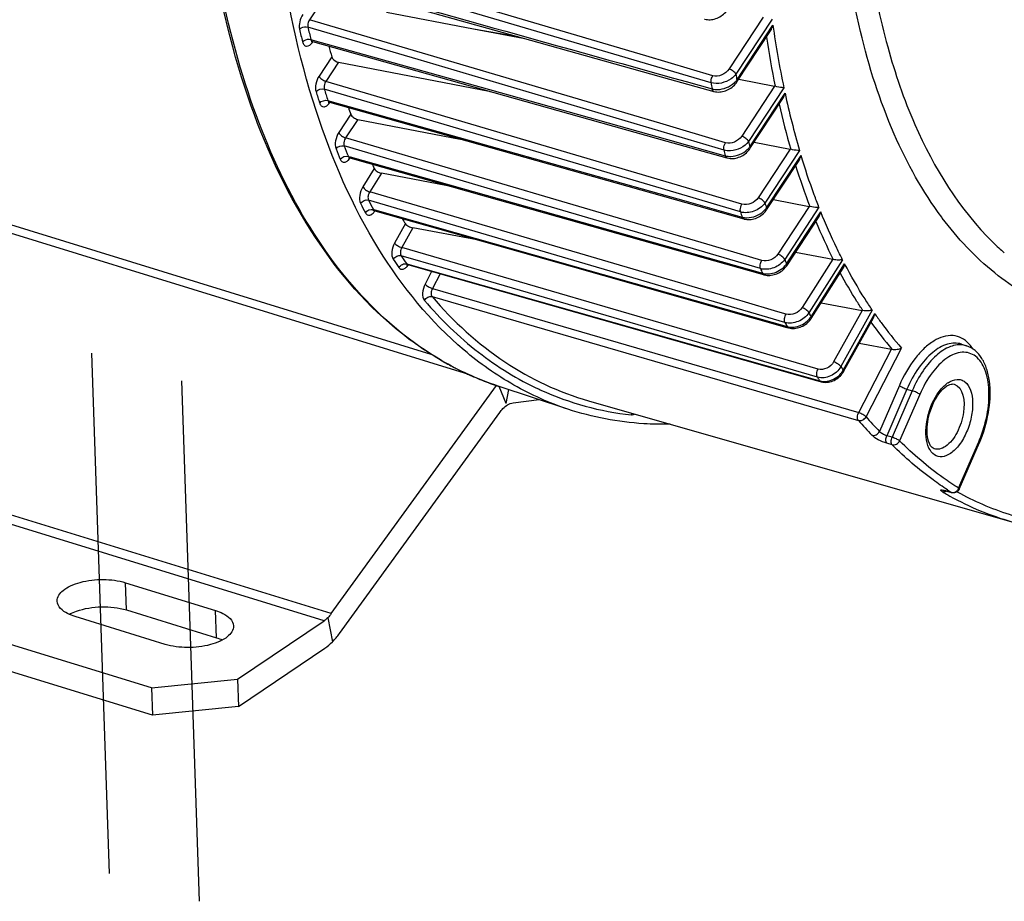
# Model space of a CAD drawing. Units: millimetres. Extents: x 0 to 594, y 0 to 420.
# Drawn here: x 325 to 345, y 37 to 55 of the extents above; entities that cross this region are included whole.
import ezdxf

# ---------------------------------------------------------------- set-up
doc = ezdxf.new("R2010")
doc.units = ezdxf.units.MM
doc.header["$LTSCALE"] = 32.67
doc.linetypes.add('CENTER', pattern=[0.6, 0.375, -0.075, 0.075, -0.075])
doc.layers.get('0').update_dxf_attribs({"linetype": 'CONTINUOUS'})
doc.layers.add('DEFAULT_1', color=7, linetype='CENTER')

msp = doc.modelspace()

# ---------------------------------------------------------------- linework, layer by layer
at = {"color": 9, "linetype": 'Continuous'}
for p, q in [((337.640411, 54.016082), (330.569839, 56.110061)), ((338.965067, 53.472334), (330.535154, 55.96904)), ((331.091802, 55.151477), (330.828212, 54.750695)), ((337.926994, 52.651107), (330.828212, 54.750695)), ((340.019463, 54.800581), (339.329692, 53.7518)), ((340.201681, 54.762069), (339.467795, 53.646212)), ((333.026396, 53.941558), (330.795068, 54.601575)), ((339.486412, 53.527443), (340.218405, 54.640423)), ((330.854116, 54.349023), (330.896052, 54.337267)), ((330.896052, 54.337267), (334.478178, 53.333084)), ((334.059275, 47.559354), (313.046079, 54.033056)), ((331.278506, 53.998709), (331.020796, 53.606867)), ((331.412921, 53.887514), (331.158899, 53.501279)), ((339.226801, 52.107543), (333.026396, 53.941558)), ((338.997934, 53.614051), (337.640411, 54.016082)), ((333.386197, 52.843603), (331.158899, 53.501279)), ((338.485653, 51.171896), (331.127724, 53.344704)), ((334.478178, 53.333084), (338.080266, 52.323456)), ((340.253007, 53.403462), (339.586794, 52.3905)), ((340.439586, 53.371581), (339.724865, 52.284865)), ((331.200438, 53.112934), (331.238637, 53.102183)), ((331.238637, 53.102183), (334.844438, 52.087332)), ((339.749856, 52.175788), (340.463287, 53.260543)), ((331.665259, 52.834541), (331.42029, 52.462071)), ((331.804819, 52.731169), (331.558392, 52.356481)), ((339.591085, 51.011488), (333.386197, 52.843603)), ((339.258104, 52.257416), (337.926994, 52.651107)), ((338.99447, 50.165272), (331.558392, 52.356481)), ((338.080266, 52.323456), (339.252951, 51.994797)), ((335.27487, 51.089315), (331.529599, 52.193083)), ((334.844438, 52.087332), (338.456709, 51.070776)), ((340.56665, 52.128132), (339.917751, 51.141496)), ((340.757794, 52.103192), (340.055899, 51.035976)), ((331.615483, 51.98134), (331.64971, 51.971674)), ((331.64971, 51.971674), (334.407891, 51.192742)), ((340.086902, 50.936041), (340.787996, 52.002038)), ((332.14103, 51.732867), (331.907907, 51.365371)), ((332.285787, 51.637723), (332.047635, 51.2623)), ((335.951545, 49.941281), (332.023397, 51.094913)), ((339.545448, 49.060605), (332.047635, 51.2623)), ((334.407891, 51.192742), (340.004705, 49.612316)), ((335.342234, 51.069463), (335.27487, 51.089315)), ((339.561784, 50.854124), (338.485653, 51.171896)), ((332.122863, 50.903805), (332.130392, 50.901674)), ((332.130392, 50.901674), (332.152692, 50.895363)), ((332.152692, 50.895363), (336.15576, 49.762577)), ((339.966489, 49.706715), (335.342234, 51.069463)), ((338.456709, 51.070776), (339.59408, 50.750724)), ((340.955749, 50.967531), (340.318922, 49.99925)), ((341.151736, 50.949955), (340.457024, 49.893661)), ((340.493817, 49.802529), (341.188156, 50.858255)), ((343.650572, 50.731443), (343.637769, 50.748607)), ((332.770149, 50.617734), (332.552302, 50.225807)), ((332.920307, 50.532767), (332.69776, 50.132384)), ((339.691476, 48.091636), (332.69776, 50.132384)), ((339.993371, 49.870938), (338.99447, 50.165272)), ((333.530861, 49.720575), (332.683162, 49.967965)), ((340.462391, 48.616603), (335.951545, 49.941281)), ((341.428901, 49.895426), (340.807967, 48.916586)), ((341.629231, 49.887888), (340.947697, 48.813518)), ((332.797674, 49.80168), (332.822107, 49.794764)), ((332.822107, 49.794764), (341.171559, 47.431676)), ((341.120553, 47.505771), (333.530861, 49.720575)), ((336.15576, 49.762577), (340.506693, 48.531451)), ((340.990409, 48.731378), (341.671868, 49.805629)), ((333.302819, 49.648428), (333.170356, 49.392119)), ((333.471926, 49.600559), (333.318772, 49.304215)), ((331.268516, 42.716331), (309.666595, 49.371406)), ((333.318772, 49.304215), (341.956, 46.79466)), ((331.121728, 42.568644), (309.519807, 49.22372)), ((333.310842, 49.140398), (341.950083, 46.630075)), ((339.597414, 49.045346), (339.545448, 49.060605)), ((340.316242, 48.834279), (339.597414, 49.045346)), ((340.484681, 48.784821), (340.316242, 48.834279)), ((342.028728, 48.859748), (341.448483, 47.815833)), ((342.230818, 48.868209), (341.593943, 47.722414)), ((341.643121, 47.650936), (342.279925, 48.796604)), ((339.817503, 48.054864), (339.691476, 48.091636)), ((342.104414, 46.706752), (342.822841, 48.096871)), ((341.13318, 47.670979), (339.817503, 48.054864)), ((341.956, 46.79466), (342.618476, 48.076516)), ((333.505807, 47.842893), (333.503449, 47.844265)), ((341.120553, 47.505771), (341.137503, 47.480981)), ((334.813539, 46.972556), (334.672142, 47.318853)), ((342.780416, 47.339425), (342.376944, 46.408467)), ((334.813539, 46.972556), (334.863764, 47.255478)), ((342.934308, 47.265234), (342.525413, 46.321765)), ((343.040246, 47.232114), (342.632181, 46.290553)), ((343.194139, 47.157923), (342.786074, 46.216362)), ((342.934308, 47.265234), (343.040246, 47.232114)), ((342.632181, 46.290553), (342.525413, 46.321765)), ((342.633996, 46.137264), (342.527226, 46.168481)), ((343.981525, 45.2579), (344.38959, 46.199461)), ((343.656727, 45.183481), (343.647151, 45.189175)), ((343.73184, 45.202673), (343.836639, 45.173036)), ((343.960069, 45.177535), (343.94875, 45.183816)), ((327.117122, 42.790296), (327.098371, 43.343407)), ((328.942637, 42.227895), (328.923885, 42.781007)), ((331.197181, 42.63178), (331.291384, 42.141805))]:
    msp.add_line(p, q, dxfattribs=at)
at = {"color": 7, "linetype": 'Continuous'}
for p, q in [((309.836359, 55.198927), (333.283327, 47.975432)), ((332.620317, 55.08332), (335.304028, 54.334371)), ((332.384576, 54.904675), (334.150196, 54.567671)), ((334.150196, 54.567671), (335.15543, 54.375837)), ((334.150196, 54.567671), (335.006259, 54.417462)), ((339.489431, 53.490001), (340.170199, 54.525093)), ((330.887204, 54.305706), (332.787231, 53.772926)), ((331.412921, 53.887514), (334.468924, 53.300073)), ((332.787231, 53.772926), (338.071298, 52.291451)), ((338.119268, 53.548832), (339.020537, 53.297375)), ((339.52395, 53.542487), (340.253007, 53.403462)), ((334.468924, 53.300073), (334.484002, 53.297174)), ((334.468924, 53.300073), (334.481956, 53.297748)), ((331.231529, 53.076929), (339.626008, 50.714037)), ((339.752918, 52.13841), (340.419729, 53.15228)), ((331.804819, 52.731169), (333.881644, 52.330906)), ((338.071298, 52.291451), (339.287042, 51.95064)), ((339.838225, 52.268116), (340.56665, 52.128132)), ((331.64098, 51.952825), (331.644185, 51.952022)), ((331.644161, 51.952027), (334.365535, 51.18338)), ((340.089885, 50.898542), (340.748674, 51.900217)), ((333.73408, 51.361729), (332.285787, 51.637723)), ((334.365535, 51.18338), (339.999066, 49.59235)), ((340.227559, 51.107873), (340.955749, 50.967531)), ((332.145019, 50.881748), (332.148589, 50.880863)), ((332.148562, 50.88087), (336.151625, 49.747959)), ((340.496837, 49.765086), (341.152397, 50.761851)), ((334.225919, 50.292945), (332.920307, 50.532767)), ((340.676814, 50.038737), (341.428901, 49.895426)), ((332.814372, 49.786443), (332.819419, 49.785265)), ((332.819378, 49.785276), (332.8372, 49.78023)), ((332.8372, 49.78023), (341.102174, 47.440832)), ((336.151625, 49.747959), (340.502519, 48.516701)), ((340.994546, 48.695664), (341.640483, 49.71392)), ((339.999066, 49.59235), (340.034071, 49.582464)), ((341.195692, 49.012752), (342.028728, 48.859748)), ((341.65096, 47.621452), (342.255522, 48.709115)), ((340.502519, 48.516701), (340.532996, 48.508077)), ((340.532998, 48.508081), (340.542482, 48.505548)), ((340.542482, 48.505548), (340.569875, 48.49985)), ((341.968924, 48.193498), (342.618476, 48.076516)), ((344.038417, 48.176818), (344.142698, 48.142329)), ((331.268516, 42.716331), (334.618335, 47.337061)), ((336.065091, 46.858157), (334.652649, 47.325301)), ((341.102174, 47.440832), (341.193882, 47.414876)), ((341.1939, 47.414876), (341.203058, 47.41243)), ((341.203058, 47.41243), (341.230655, 47.406738)), ((327.62698, 41.211857), (308.053408, 47.242043)), ((336.481611, 47.027903), (345.057193, 44.577803)), ((343.9948, 45.239439), (344.402864, 46.180999)), ((343.736662, 45.199798), (343.84609, 45.168862)), ((343.845851, 45.16893), (343.84592, 45.16891)), ((327.098371, 43.343407), (328.923885, 42.781007)), ((327.902228, 42.093511), (326.076713, 42.655912)), ((329.37091, 41.390481), (331.121728, 42.568644)), ((327.62698, 41.211857), (329.37091, 41.390481)), ((329.37091, 41.390481), (329.389661, 40.837369)), ((327.62698, 41.211857), (327.645731, 40.658746))]:
    msp.add_line(p, q, dxfattribs=at)
at = {"color": 3, "linetype": 'Continuous'}
for p, q in [((334.95466, 46.989344), (335.479619, 47.051793)), ((327.645731, 40.658746), (308.07216, 46.688932)), ((331.434055, 42.310906), (334.681946, 46.791036)), ((327.117122, 42.790296), (328.942637, 42.227895)), ((329.389661, 40.837369), (331.140479, 42.015532)), ((329.389661, 40.837369), (327.645731, 40.658746))]:
    msp.add_line(p, q, dxfattribs=at)
at = {"color": 7, "linetype": 'Continuous'}
for points in [[(338.831794, 54.76226), (338.837217, 54.760807), (338.862684, 54.755298), (338.889102, 54.751728), (338.916307, 54.750154), (338.944084, 54.750607), (338.972307, 54.753109), (339.000832, 54.757662), (339.029401, 54.764237), (339.05788, 54.772816), (339.08613, 54.783365), (339.113863, 54.795787), (339.14096, 54.810029), (339.167289, 54.826036), (339.192577, 54.843652), (339.216717, 54.862806), (339.239593, 54.883429), (339.260975, 54.905338), (339.280739, 54.928423), (339.29882, 54.952653), (339.304927, 54.961688)], [(330.861414, 54.30619), (330.860812, 54.305854), (330.860694, 54.305783), (330.86216, 54.306291), (330.865121, 54.307005), (330.869287, 54.307559), (330.874595, 54.30768), (330.880793, 54.307098), (330.887191, 54.30571)], [(335.304028, 54.334371), (336.244161, 54.072032), (337.182574, 53.810186), (338.119268, 53.548832)], [(339.020556, 53.297375), (339.028543, 53.295256), (339.055177, 53.289693), (339.082769, 53.286208), (339.111134, 53.284849), (339.139993, 53.285644), (339.169216, 53.288599), (339.198646, 53.293705), (339.227955, 53.30091), (339.256993, 53.310167), (339.285625, 53.32143), (339.313555, 53.334583), (339.340639, 53.349541), (339.366762, 53.366246), (339.391712, 53.384569), (339.415368, 53.40443), (339.437603, 53.425759), (339.45824, 53.448426), (339.477146, 53.472341), (339.489439, 53.490018)], [(331.208121, 53.079013), (331.207313, 53.078456), (331.205548, 53.077349), (331.204857, 53.076976), (331.205261, 53.077137), (331.206761, 53.077625), (331.209406, 53.078245), (331.213097, 53.078757), (331.217554, 53.078944), (331.222702, 53.078646), (331.228362, 53.07772), (331.231573, 53.076916)], [(339.287057, 51.950641), (339.295438, 51.94841), (339.322171, 51.942806), (339.349815, 51.939269), (339.378191, 51.937841), (339.407036, 51.938546), (339.436228, 51.941388), (339.465609, 51.94636), (339.494853, 51.953415), (339.523811, 51.962506), (339.552347, 51.973592), (339.580163, 51.986561), (339.607116, 52.001331), (339.633081, 52.017844), (339.657822, 52.035954), (339.681214, 52.055573), (339.703134, 52.076626), (339.723394, 52.098957), (339.741862, 52.122459), (339.752923, 52.138424)], [(331.620477, 51.953962), (331.619701, 51.953435), (331.618031, 51.952401), (331.617429, 51.952079), (331.617913, 51.952272), (331.619469, 51.952771), (331.622135, 51.953383), (331.625818, 51.95388), (331.630253, 51.954052), (331.635365, 51.953748), (331.64098, 51.952825)], [(332.125106, 50.882993), (332.124296, 50.882434), (332.122522, 50.881319), (332.121813, 50.880935), (332.122188, 50.881086), (332.123645, 50.881566), (332.126226, 50.88218), (332.129843, 50.882698), (332.134245, 50.882906), (332.139363, 50.882639), (332.145019, 50.881748)], [(339.62602, 50.714039), (339.63449, 50.711775), (339.661298, 50.706121), (339.689009, 50.702527), (339.717445, 50.701037), (339.746334, 50.701673), (339.775559, 50.70444), (339.804961, 50.709331), (339.834206, 50.716299), (339.863146, 50.725297), (339.891643, 50.736285), (339.919389, 50.749147), (339.946237, 50.763797), (339.972065, 50.780176), (339.996636, 50.798136), (340.019825, 50.817583), (340.041512, 50.838442), (340.06151, 50.860549), (340.07969, 50.883793), (340.089888, 50.898554)], [(332.792698, 49.785379), (332.792667, 49.78536), (332.793597, 49.785704), (332.795755, 49.786311), (332.799069, 49.786921), (332.803328, 49.787282), (332.808499, 49.78719), (332.814372, 49.786443)], [(340.03407, 49.582469), (340.043855, 49.579864), (340.071159, 49.574202), (340.099118, 49.570685), (340.127571, 49.569298), (340.156329, 49.570018), (340.18526, 49.572821), (340.214225, 49.577672), (340.243027, 49.584536), (340.271543, 49.593374), (340.29962, 49.604146), (340.327011, 49.616764), (340.353579, 49.631165), (340.379187, 49.647297), (340.403616, 49.665037), (340.426731, 49.684309), (340.448398, 49.705046), (340.468432, 49.727112), (340.48669, 49.750411), (340.496842, 49.765101)], [(340.569875, 48.49985), (340.597921, 48.496339), (340.626452, 48.495001), (340.655277, 48.495816), (340.684259, 48.498757), (340.713258, 48.503789), (340.742076, 48.510877), (340.770591, 48.51998), (340.798646, 48.531057), (340.825995, 48.544019), (340.852498, 48.558798), (340.878016, 48.57534), (340.902329, 48.593519), (340.9253, 48.613252), (340.946793, 48.634467), (340.966621, 48.657023), (340.984639, 48.680817), (340.994549, 48.695677)], [(341.230655, 47.406738), (341.258891, 47.403363), (341.287581, 47.4023), (341.316525, 47.403532), (341.345571, 47.407032), (341.374567, 47.412762), (341.403324, 47.420684), (341.431715, 47.430759), (341.459572, 47.442933), (341.486655, 47.457114), (341.512823, 47.473226), (341.537927, 47.491205), (341.561747, 47.510909), (341.584142, 47.532243), (341.604969, 47.555117), (341.624042, 47.579369), (341.641214, 47.604873), (341.650961, 47.621461)], [(343.673752, 45.213676), (343.673887, 45.213666), (343.674725, 45.213591), (343.676362, 45.213408), (343.678827, 45.213079), (343.681983, 45.212593), (343.685823, 45.211933), (343.69036, 45.211077), (343.695472, 45.210037), (343.701136, 45.208807), (343.707357, 45.207378)], [(343.707357, 45.207378), (343.714045, 45.20576), (343.721178, 45.203955), (343.728743, 45.201961), (343.736662, 45.199798)]]:
    msp.add_lwpolyline(points, dxfattribs=at)
at = {"color": 9, "linetype": 'Continuous'}
for centre, radius, start, end in [((348.99365, 58.718102), 18.833356, 192.7628448, 193.5565854), ((349.054767, 58.737626), 18.722274, 192.762842, 193.556577), ((358.922091, 57.247089), 18.884453, 187.934004, 191.8425043), ((330.619023, 54.490519), 0.334943, 323.4094442, 325.4018484), ((330.60938, 54.497234), 0.346694, 325.3932361, 325.9256176), ((330.60472, 54.500383), 0.352318, 325.9261482, 326.6685388), ((358.805798, 57.210311), 18.928523, 188.5412879, 191.6107806), ((360.167763, 56.801997), 21.462549, 188.9248159, 189.2564392), ((339.140931, 53.793767), 0.436318, 312.1032931, 319.0197427), ((360.435856, 56.872114), 21.21476, 188.7462868, 189.0709679), ((339.173039, 53.76546), 0.393515, 319.0654446, 322.7821753), ((346.472447, 58.031873), 16.219855, 196.9868963, 197.8500712), ((346.548373, 58.055415), 16.124119, 196.9869002, 197.8500656), ((331.241085, 53.110828), 0.035219, 244.7735637, 254.2568915), ((330.953381, 53.268646), 0.347014, 325.4041246, 325.9260858), ((356.241398, 56.659399), 16.140044, 192.1566567, 196.3970538), ((330.962513, 53.262295), 0.335891, 323.5664814, 325.4114917), ((356.13246, 56.619081), 16.190303, 192.7843097, 196.1141976), ((357.666557, 56.338106), 18.393832, 192.7301024, 193.0786758), ((344.259973, 57.241186), 13.869717, 201.6029061, 202.5524636), ((344.348907, 57.269359), 13.787793, 201.6029117, 202.5524548), ((357.389115, 56.260531), 18.631075, 192.8798061, 193.2357354), ((339.404671, 52.432315), 0.430162, 313.0591848, 320.011193), ((339.435613, 52.405974), 0.389527, 320.0549841, 323.7774572), ((331.653633, 51.985615), 0.034897, 250.5478496, 254.2515943), ((331.376327, 52.136564), 0.334402, 323.3473913, 325.4035109), ((331.366625, 52.143323), 0.346227, 325.394412, 325.9204679), ((353.764898, 55.893024), 13.713603, 197.3941975, 201.0610975), ((342.401122, 56.374732), 11.64361, 206.9653796, 208.0255463), ((342.300614, 56.341263), 11.712802, 206.9653713, 208.0255549), ((332.15807, 50.914459), 0.034909, 247.9933206, 254.195979), ((339.739377, 51.184574), 0.427341, 314.0445512, 321.0329507), ((355.159944, 55.667029), 15.798064, 197.0460669, 197.425549), ((339.768325, 51.160811), 0.389891, 321.0728743, 324.7951736), ((331.875669, 51.068942), 0.340544, 324.3187524, 325.4259715), ((354.876692, 55.580857), 16.027739, 197.1521147, 197.5393587), ((351.720658, 55.06226), 11.506664, 202.4736276, 206.6959298), ((348.623666, 54.255492), 5.629823, 225.5542715, 228.6852413), ((340.521678, 55.280058), 9.640116, 213.9493225, 215.1564847), ((340.632706, 55.319778), 9.583169, 213.9493319, 215.1564748), ((352.962462, 54.88945), 13.466398, 201.7761798, 202.1943326), ((332.828835, 49.818694), 0.034731, 248.8999746, 254.1987277), ((352.673228, 54.795858), 13.687972, 201.8264649, 202.2527579), ((340.14234, 50.044585), 0.426849, 315.0342086, 322.0376555), ((340.170138, 50.022573), 0.391391, 322.0749601, 325.7912446), ((340.628583, 48.965048), 0.430796, 316.7078012, 323.7215138), ((351.034556, 54.006425), 11.345087, 207.2402738, 207.7078377), ((340.654113, 48.946034), 0.398965, 323.7534477, 327.4502092), ((350.765156, 53.922636), 11.588829, 207.248944, 207.4865086), ((350.692642, 53.884909), 11.507087, 207.4865081, 207.7251962), ((340.600711, 48.879137), 0.36042, 262.5334219, 266.4861237), ((348.707138, 53.256241), 7.986492, 215.4994693, 220.4554669), ((344.010264, 47.741456), 0.422181, 71.7471791, 79.6828718), ((343.725273, 47.759684), 0.629378, 40.6788171, 42.5826569), ((336.641433, 53.235945), 6.238362, 239.8254466, 242.4746494), ((336.603827, 53.164843), 6.157929, 242.4792053, 243.2140404), ((349.310812, 52.979073), 9.337158, 214.2623291, 214.7947267), ((336.581343, 53.119927), 6.1077, 243.2124418, 245.3253716), ((336.559991, 53.073838), 6.056905, 245.3269037, 246.5778256), ((336.545791, 53.040985), 6.021115, 246.577552, 248.3417459), ((341.261371, 47.866181), 0.438295, 320.0788846, 327.8134442), ((341.28265, 47.852476), 0.412986, 327.850049, 330.7903491), ((336.534031, 53.011485), 5.989357, 248.3421498, 250.0421161), ((336.526898, 52.991946), 5.968558, 250.0424576, 251.6983133), ((348.956629, 52.845334), 9.482353, 214.4522785, 214.8143567), ((341.25947, 47.755807), 0.33607, 263.0085232, 267.2117967), ((344.085848, 46.923617), 0.569466, 123.9823979, 127.8455029), ((338.014234, 52.736008), 6.03302, 245.1544827, 245.5537352), ((337.989041, 52.685821), 5.976907, 245.5744914, 263.8769439), ((348.065691, 51.879665), 7.892772, 220.9498893, 223.883228), ((347.947253, 51.834134), 7.940295, 220.9498945, 223.8832332), ((342.092945, 47.194761), 2.503038, 336.5694623, 337.4476846), ((346.81108, 50.499835), 6.181711, 239.3180658, 239.933708), ((346.791638, 50.466173), 6.142839, 239.9333494, 240.9207533), ((343.443601, 44.184226), 1.05845, 74.197562, 75.1614568), ((347.183001, 50.519095), 6.307019, 237.1030303, 237.9555129), ((346.694676, 50.284029), 5.93653, 240.8842088, 253.9842683), ((343.845551, 45.311166), 0.146035, 334.0905015, 338.6078554)]:
    msp.add_arc(centre, radius, start, end, dxfattribs=at)
at = {"color": 7, "linetype": 'Continuous'}
for centre, radius, start, end in [((347.243734, 58.612006), 16.618394, 195.349963, 196.1171302), ((340.227202, 53.268708), 0.137203, 74.1812337, 79.1590517), ((344.881197, 57.843459), 14.133304, 200.1755084, 200.7570056), ((340.537524, 51.977193), 0.153724, 74.6301411, 79.0779149), ((342.81669, 56.964933), 11.888828, 205.6203899, 206.1091524), ((340.922779, 50.797136), 0.173555, 75.1040221, 79.0490258), ((340.991109, 55.951056), 9.799414, 212.235004, 212.9733623), ((341.391686, 49.700859), 0.198094, 75.7144164, 79.1718566), ((341.98663, 48.63135), 0.232245, 76.6173588, 79.5563173), ((342.56913, 47.80338), 0.277557, 77.303785, 79.7591485), ((343.948091, 47.008562), 0.379625, 120.4298581, 123.9793279), ((342.010392, 47.217872), 2.607495, 336.5685907, 336.8308831), ((341.974476, 47.233089), 2.646501, 336.8339375, 338.4349474)]:
    msp.add_arc(centre, radius, start, end, dxfattribs=at)
at = {"color": 3, "linetype": 'Continuous'}
msp.add_arc((326.364155, 41.950508), 0.854538, 116.9930612, 118.4957795, dxfattribs=at)
at = {"color": 9, "linetype": 'Continuous'}
for points, knots in [([(343.637769, 50.748607), (343.251914, 51.26749), (342.578912, 52.484696), (341.914449, 54.581255), (341.547866, 56.991039), (341.489705, 59.639217), (341.740827, 62.444568), (342.479816, 66.284048), (343.453052, 69.107619), (344.280372, 70.907881)], [0, 0, 0, 0, 0.092616987, 0.19717346, 0.313607828, 0.440543743, 0.575704409, 0.71622085, 1, 1, 1, 1]), ([(342.575706, 64.387282), (342.26897, 62.944547), (341.884855, 60.139464), (341.995305, 56.695434), (342.495536, 54.235971), (343.18028, 52.233896), (343.997915, 50.906428), (344.681477, 50.236283)], [0, 0, 0, 0, 0.298918501, 0.571214194, 0.69374781, 0.806002066, 1, 1, 1, 1]), ([(333.503449, 47.844265), (332.902294, 48.194072), (331.755444, 49.14905), (330.42183, 51.090116), (329.426472, 53.518244), (329.022714, 55.31991), (328.872373, 56.278745)], [0, 0, 0, 0, 0.210482448, 0.443680053, 0.706287789, 1, 1, 1, 1]), ([(330.690112, 54.856286), (330.660523, 54.811303), (330.621747, 54.713052), (330.614616, 54.606075), (330.625613, 54.557511)], [0, 0, 0, 0, 0.519534852, 1, 1, 1, 1]), ([(330.828212, 54.750695), (330.805835, 54.717698), (330.788675, 54.664934), (330.792414, 54.613053), (330.795068, 54.601575)], [0, 0, 0, 0, 0.77190737, 1, 1, 1, 1]), ([(330.625613, 54.557511), (330.635347, 54.567936), (330.683983, 54.60353), (330.751336, 54.614332), (330.795068, 54.601575)], [0, 0, 0, 0, 0.238443999, 1, 1, 1, 1]), ([(330.685012, 54.303459), (330.69467, 54.314063), (330.742855, 54.350329), (330.810411, 54.361759), (330.854117, 54.34902)], [0, 0, 0, 0, 0.239589773, 1, 1, 1, 1]), ([(330.685012, 54.303459), (330.690591, 54.280332), (330.706175, 54.237694), (330.795731, 54.19189), (330.859464, 54.252501), (330.887954, 54.290862)], [0, 0, 0, 0, 0.263108253, 0.471545409, 1, 1, 1, 1]), ([(330.854116, 54.349023), (330.855357, 54.343581), (330.860533, 54.325938), (330.874647, 54.309234), (330.887201, 54.305708)], [0, 0, 0, 0, 0.299776041, 1, 1, 1, 1]), ([(339.329692, 53.7518), (339.294691, 53.698581), (339.192012, 53.615467), (339.056972, 53.596567), (338.997934, 53.614051)], [0, 0, 0, 0, 0.508485204, 1, 1, 1, 1]), ([(339.467795, 53.646212), (339.455332, 53.670963), (339.411042, 53.713003), (339.359364, 53.742499), (339.329692, 53.7518)], [0, 0, 0, 0, 0.471232723, 1, 1, 1, 1]), ([(331.020796, 53.606867), (330.98941, 53.559144), (330.949843, 53.455742), (330.945197, 53.342441), (330.960239, 53.293194)], [0, 0, 0, 0, 0.525900933, 1, 1, 1, 1]), ([(331.020796, 53.606867), (331.033259, 53.582115), (331.077549, 53.540076), (331.129227, 53.51058), (331.158898, 53.501278)], [0, 0, 0, 0, 0.471232676, 1, 1, 1, 1]), ([(331.158899, 53.501279), (331.150979, 53.489609), (331.126237, 53.441893), (331.115841, 53.382811), (331.127724, 53.344704)], [0, 0, 0, 0, 0.261089964, 1, 1, 1, 1]), ([(338.965067, 53.472334), (338.963331, 53.483622), (338.962093, 53.532835), (338.977712, 53.582346), (338.997934, 53.614051)], [0, 0, 0, 0, 0.2329441, 1, 1, 1, 1]), ([(339.467795, 53.646212), (339.440405, 53.610225), (339.306179, 53.485433), (339.096849, 53.433445), (338.965067, 53.472334)], [0, 0, 0, 0, 0.247634294, 1, 1, 1, 1]), ([(339.486412, 53.527443), (339.488208, 53.523875), (339.493264, 53.5124), (339.494272, 53.497368), (339.489442, 53.490016)], [0, 0, 0, 0, 0.312312633, 1, 1, 1, 1]), ([(338.984694, 53.349671), (339.020926, 53.339397), (339.180057, 53.322335), (339.343953, 53.388971), (339.433469, 53.470046)], [0, 0, 0, 0, 0.237704984, 1, 1, 1, 1]), ([(338.984697, 53.349675), (338.985862, 53.343109), (338.9908, 53.322426), (339.006086, 53.301424), (339.020539, 53.297384)], [0, 0, 0, 0, 0.3076211, 1, 1, 1, 1]), ([(331.200438, 53.112934), (331.201665, 53.108977), (331.206725, 53.095598), (331.216798, 53.083335), (331.226075, 53.078968)], [0, 0, 0, 0, 0.287808613, 1, 1, 1, 1]), ([(331.033386, 53.060046), (331.040029, 53.039426), (331.058389, 53.001299), (331.12021, 52.977102), (331.184164, 53.005866), (331.216745, 53.041134), (331.232753, 53.062812)], [0, 0, 0, 0, 0.24855161, 0.453573921, 0.69081978, 1, 1, 1, 1]), ([(331.42029, 52.462071), (331.387139, 52.411669), (331.346981, 52.303543), (331.345018, 52.183942), (331.364496, 52.134749)], [0, 0, 0, 0, 0.532756738, 1, 1, 1, 1]), ([(331.42029, 52.462071), (331.432753, 52.43732), (331.477043, 52.39528), (331.528721, 52.365784), (331.558393, 52.356483)], [0, 0, 0, 0, 0.471232677, 1, 1, 1, 1]), ([(331.558392, 52.356481), (331.550002, 52.344133), (331.524623, 52.294446), (331.514112, 52.231405), (331.529599, 52.193083)], [0, 0, 0, 0, 0.265335441, 1, 1, 1, 1]), ([(339.724865, 52.284869), (339.643369, 52.173847), (339.452343, 52.078374), (339.269198, 52.095061), (339.226801, 52.107543)], [0, 0, 0, 0, 0.757053826, 1, 1, 1, 1]), ([(339.586794, 52.3905), (339.552214, 52.337921), (339.449402, 52.25681), (339.316359, 52.240187), (339.258104, 52.257416)], [0, 0, 0, 0, 0.508821486, 1, 1, 1, 1]), ([(339.724896, 52.284912), (339.712434, 52.309663), (339.668143, 52.351703), (339.616466, 52.381198), (339.586794, 52.3905)], [0, 0, 0, 0, 0.471232732, 1, 1, 1, 1]), ([(339.226801, 52.107543), (339.22423, 52.11903), (339.220595, 52.170929), (339.236643, 52.223746), (339.258104, 52.257416)], [0, 0, 0, 0, 0.227693557, 1, 1, 1, 1]), ([(339.252951, 51.994797), (339.288948, 51.984573), (339.447377, 51.967535), (339.610563, 52.035795), (339.698365, 52.118018)], [0, 0, 0, 0, 0.23727414, 1, 1, 1, 1]), ([(339.749899, 52.175853), (339.751696, 52.172284), (339.756752, 52.160807), (339.757758, 52.145773), (339.752926, 52.138422)], [0, 0, 0, 0, 0.31232145, 1, 1, 1, 1]), ([(331.450891, 51.921744), (331.458419, 51.903626), (331.479053, 51.870174), (331.538605, 51.853839), (331.59799, 51.882694), (331.629301, 51.916375), (331.644608, 51.936938)], [0, 0, 0, 0, 0.238885606, 0.444937437, 0.6878878, 1, 1, 1, 1]), ([(339.252954, 51.9948), (339.254334, 51.989242), (339.259966, 51.971349), (339.274232, 51.954224), (339.287044, 51.950646)], [0, 0, 0, 0, 0.300954793, 1, 1, 1, 1]), ([(341.151736, 50.949955), (341.118485, 51.034636), (340.986529, 51.38152), (340.869086, 51.733887), (340.787996, 52.002038)], [0, 0, 0, 0, 0.245138775, 1, 1, 1, 1]), ([(331.907907, 51.365371), (331.874305, 51.312407), (331.83527, 51.201479), (331.837154, 51.077381), (331.861219, 51.030071)], [0, 0, 0, 0, 0.54164403, 1, 1, 1, 1]), ([(331.907907, 51.365371), (331.921061, 51.341177), (331.9662, 51.300455), (332.017938, 51.271605), (332.047637, 51.262303)], [0, 0, 0, 0, 0.469465672, 1, 1, 1, 1]), ([(332.047635, 51.2623), (332.03042, 51.236062), (332.010154, 51.180748), (332.011173, 51.118486), (332.023397, 51.094913)], [0, 0, 0, 0, 0.541661898, 1, 1, 1, 1]), ([(339.917751, 51.141496), (339.88345, 51.089341), (339.780527, 51.009596), (339.648828, 50.994439), (339.591085, 51.011488)], [0, 0, 0, 0, 0.50903716, 1, 1, 1, 1]), ([(340.055854, 51.035908), (340.043391, 51.060659), (339.999101, 51.102699), (339.947423, 51.132194), (339.917751, 51.141496)], [0, 0, 0, 0, 0.471232738, 1, 1, 1, 1]), ([(339.561784, 50.854124), (339.558302, 50.865644), (339.551976, 50.919955), (339.568449, 50.975944), (339.591085, 51.011488)], [0, 0, 0, 0, 0.222147532, 1, 1, 1, 1]), ([(340.0559, 51.035973), (340.002388, 50.960297), (339.843999, 50.84792), (339.648532, 50.828647), (339.561784, 50.854124)], [0, 0, 0, 0, 0.506204632, 1, 1, 1, 1]), ([(340.086865, 50.935985), (340.088662, 50.932416), (340.093719, 50.920938), (340.094724, 50.905903), (340.089891, 50.898552)], [0, 0, 0, 0, 0.312326461, 1, 1, 1, 1]), ([(331.961278, 50.837824), (331.969746, 50.821921), (331.993127, 50.792898), (332.051464, 50.784998), (332.107372, 50.81608), (332.137624, 50.849897), (332.152285, 50.870311)], [0, 0, 0, 0, 0.226932231, 0.433621663, 0.683436258, 1, 1, 1, 1]), ([(339.594083, 50.750727), (339.5956, 50.746103), (339.601684, 50.730888), (339.614764, 50.717204), (339.626009, 50.714041)], [0, 0, 0, 0, 0.29411418, 1, 1, 1, 1]), ([(341.629231, 49.887888), (341.589521, 49.965324), (341.431229, 50.283518), (341.288176, 50.609242), (341.188156, 50.858255)], [0, 0, 0, 0, 0.244879803, 1, 1, 1, 1]), ([(348.76555, 48.644323), (348.286002, 48.552383), (347.318156, 48.487731), (345.903812, 48.824844), (344.639744, 49.588662), (343.95768, 50.321036), (343.650572, 50.731443)], [0, 0, 0, 0, 0.251154514, 0.491459518, 0.736342253, 1, 1, 1, 1]), ([(332.552302, 50.225807), (332.521738, 50.170826), (332.487927, 50.061613), (332.496721, 49.938299), (332.524894, 49.896445)], [0, 0, 0, 0, 0.554923251, 1, 1, 1, 1]), ([(332.552302, 50.225807), (332.568039, 50.203933), (332.615945, 50.168185), (332.667979, 50.141687), (332.697761, 50.132387)], [0, 0, 0, 0, 0.463420194, 1, 1, 1, 1]), ([(332.69776, 50.132384), (332.682064, 50.105125), (332.664404, 50.050654), (332.668913, 49.988802), (332.683162, 49.967965)], [0, 0, 0, 0, 0.554783737, 1, 1, 1, 1]), ([(332.524894, 49.896445), (332.540498, 49.923656), (332.588996, 49.966807), (332.654799, 49.976124), (332.683161, 49.967968)], [0, 0, 0, 0, 0.515252467, 1, 1, 1, 1]), ([(340.457024, 49.893661), (340.404743, 49.816933), (340.248379, 49.701755), (340.052827, 49.681424), (339.966489, 49.706715)], [0, 0, 0, 0, 0.507879001, 1, 1, 1, 1]), ([(340.318922, 49.99925), (340.284776, 49.94733), (340.181773, 49.86837), (340.050838, 49.854005), (339.993371, 49.870938)], [0, 0, 0, 0, 0.509146221, 1, 1, 1, 1]), ([(340.457024, 49.893661), (340.444562, 49.918413), (340.400272, 49.960452), (340.348594, 49.989948), (340.318922, 49.99925)], [0, 0, 0, 0, 0.471232742, 1, 1, 1, 1]), ([(332.640088, 49.729168), (332.655461, 49.756552), (332.7035, 49.800237), (332.769368, 49.809814), (332.797676, 49.801677)], [0, 0, 0, 0, 0.516027638, 1, 1, 1, 1]), ([(332.640088, 49.729168), (332.649628, 49.715627), (332.676217, 49.691966), (332.73282, 49.693207), (332.785523, 49.727251), (332.814611, 49.761944), (332.828548, 49.782545)], [0, 0, 0, 0, 0.213557924, 0.421949396, 0.679315337, 1, 1, 1, 1]), ([(339.966489, 49.706715), (339.95682, 49.731364), (339.957758, 49.791133), (339.977155, 49.845446), (339.993371, 49.870938)], [0, 0, 0, 0, 0.467060002, 1, 1, 1, 1]), ([(340.076753, 49.600016), (340.109233, 49.597807), (340.243306, 49.605401), (340.372977, 49.671352), (340.444348, 49.742938)], [0, 0, 0, 0, 0.243603129, 1, 1, 1, 1]), ([(340.493817, 49.802529), (340.495614, 49.79896), (340.50067, 49.787484), (340.501677, 49.77245), (340.496845, 49.765099)], [0, 0, 0, 0, 0.312319366, 1, 1, 1, 1]), ([(342.230818, 48.868209), (342.18087, 48.941821), (341.981114, 49.246049), (341.799465, 49.56207), (341.671868, 49.805629)], [0, 0, 0, 0, 0.244445506, 1, 1, 1, 1]), ([(340.004707, 49.61232), (340.006287, 49.608561), (340.012587, 49.595925), (340.024321, 49.585223), (340.03407, 49.582468)], [0, 0, 0, 0, 0.28694392, 1, 1, 1, 1]), ([(342.040383, 48.857289), (341.999943, 48.917998), (341.838224, 49.167316), (341.688482, 49.424362), (341.581952, 49.621652)], [0, 0, 0, 0, 0.245475008, 1, 1, 1, 1]), ([(333.170356, 49.392119), (333.141018, 49.335341), (333.10975, 49.226376), (333.124305, 49.101315), (333.156296, 49.063969)], [0, 0, 0, 0, 0.565148151, 1, 1, 1, 1]), ([(333.170356, 49.392119), (333.187515, 49.371714), (333.236694, 49.338724), (333.28895, 49.313505), (333.31877, 49.30421)], [0, 0, 0, 0, 0.460490386, 1, 1, 1, 1]), ([(333.318772, 49.304215), (333.303674, 49.27606), (333.287247, 49.221691), (333.294703, 49.158979), (333.310842, 49.140398)], [0, 0, 0, 0, 0.564852467, 1, 1, 1, 1]), ([(333.156296, 49.063969), (333.17067, 49.092016), (333.216704, 49.137842), (333.28278, 49.148448), (333.310843, 49.140396)], [0, 0, 0, 0, 0.519111172, 1, 1, 1, 1]), ([(333.310842, 49.140398), (333.741167, 48.637951), (334.699357, 47.756049), (335.88309, 47.1989), (336.481611, 47.027903)], [0, 0, 0, 0, 0.515213814, 1, 1, 1, 1]), ([(333.156296, 49.063969), (333.485911, 48.679111), (334.19755, 47.986158), (335.044541, 47.462695), (335.479321, 47.26138)], [0, 0, 0, 0, 0.513993514, 1, 1, 1, 1]), ([(340.807967, 48.916586), (340.774613, 48.864006), (340.673009, 48.783183), (340.541934, 48.768011), (340.484681, 48.784821)], [0, 0, 0, 0, 0.510653185, 1, 1, 1, 1]), ([(340.947697, 48.813518), (340.934543, 48.837712), (340.889404, 48.878434), (340.837666, 48.907284), (340.807967, 48.916586)], [0, 0, 0, 0, 0.469465737, 1, 1, 1, 1]), ([(340.462391, 48.616603), (340.450421, 48.640304), (340.449481, 48.702319), (340.468262, 48.758027), (340.484681, 48.784821)], [0, 0, 0, 0, 0.457978313, 1, 1, 1, 1]), ([(340.947697, 48.813518), (340.897392, 48.73489), (340.744672, 48.614345), (340.548301, 48.591524), (340.462391, 48.616603)], [0, 0, 0, 0, 0.510522572, 1, 1, 1, 1]), ([(340.990409, 48.731378), (340.992259, 48.727977), (340.997452, 48.717186), (340.999036, 48.702748), (340.994553, 48.695675)], [0, 0, 0, 0, 0.316140061, 1, 1, 1, 1]), ([(342.279925, 48.796604), (342.32277, 48.734793), (342.494146, 48.4943), (342.678328, 48.262873), (342.822841, 48.096871)], [0, 0, 0, 0, 0.254685966, 1, 1, 1, 1]), ([(340.578621, 48.519394), (340.610932, 48.517401), (340.744808, 48.526347), (340.872911, 48.596039), (340.942145, 48.669643)], [0, 0, 0, 0, 0.242635288, 1, 1, 1, 1]), ([(344.188685, 48.185555), (344.146434, 48.23152), (344.048701, 48.309773), (343.795909, 48.38066), (343.515151, 48.282243), (343.273573, 48.090969), (343.014515, 47.80154), (342.864209, 47.532768), (342.780416, 47.339425)], [0, 0, 0, 0, 0.097317946, 0.190242039, 0.397911852, 0.526375314, 0.671544623, 1, 1, 1, 1]), ([(344.038417, 48.176817), (343.94949, 48.206222), (343.726078, 48.197319), (343.422414, 48.005078), (343.145328, 47.685001), (342.999075, 47.414675), (342.934308, 47.265234)], [0, 0, 0, 0, 0.182422816, 0.406153792, 0.682780571, 1, 1, 1, 1]), ([(344.085875, 48.156811), (343.996234, 48.173138), (343.783758, 48.140244), (343.499935, 47.943163), (343.239761, 47.631648), (343.10163, 47.373749), (343.040246, 47.232114)], [0, 0, 0, 0, 0.184547573, 0.411495069, 0.687346359, 1, 1, 1, 1]), ([(344.404575, 46.234779), (344.47263, 46.398647), (344.57242, 46.731467), (344.614627, 47.219615), (344.549138, 47.637279), (344.38388, 47.906054), (344.198233, 48.004326), (343.988915, 48.025554), (343.70135, 47.894119), (343.412833, 47.584267), (343.26072, 47.311551), (343.194139, 47.157923)], [0, 0, 0, 0, 0.159821289, 0.310484043, 0.437713499, 0.536531318, 0.57947713, 0.622475454, 0.721624997, 0.849187367, 1, 1, 1, 1]), ([(341.593943, 47.722414), (341.547875, 47.640239), (341.403446, 47.509076), (341.205545, 47.481091), (341.120553, 47.505771)], [0, 0, 0, 0, 0.515611089, 1, 1, 1, 1]), ([(341.448483, 47.815833), (341.41796, 47.760918), (341.321903, 47.673059), (341.189826, 47.654452), (341.13318, 47.670979)], [0, 0, 0, 0, 0.51568081, 1, 1, 1, 1]), ([(341.593943, 47.722414), (341.578206, 47.744288), (341.5303, 47.780035), (341.478266, 47.806534), (341.448483, 47.815833)], [0, 0, 0, 0, 0.463420261, 1, 1, 1, 1]), ([(341.120553, 47.505771), (341.1065, 47.526726), (341.102122, 47.588368), (341.118284, 47.643189), (341.13318, 47.670979)], [0, 0, 0, 0, 0.444512191, 1, 1, 1, 1]), ([(341.243123, 47.420135), (341.275086, 47.41857), (341.408429, 47.430261), (341.53284, 47.50752), (341.597512, 47.584913)], [0, 0, 0, 0, 0.24086758, 1, 1, 1, 1]), ([(341.643121, 47.650936), (341.645146, 47.648122), (341.65065, 47.639745), (341.654327, 47.627514), (341.650965, 47.621458)], [0, 0, 0, 0, 0.333544022, 1, 1, 1, 1]), ([(342.780416, 47.339425), (342.800661, 47.323194), (342.851913, 47.296633), (342.904568, 47.274532), (342.934308, 47.265234)], [0, 0, 0, 0, 0.454370705, 1, 1, 1, 1]), ([(343.816176, 45.961561), (343.765205, 45.927261), (343.656207, 45.875452), (343.473834, 45.920499), (343.360088, 46.082945), (343.31161, 46.305528), (343.321075, 46.572668), (343.408221, 46.93321), (343.546035, 47.192276), (343.675743, 47.319954)], [0, 0, 0, 0, 0.099160036, 0.18357684, 0.279331636, 0.401406752, 0.547543115, 0.70624386, 1, 1, 1, 1]), ([(343.890229, 47.365488), (344.08229, 47.31064), (344.118771, 46.903678), (344.038452, 46.586284), (343.9356, 46.335944), (343.814614, 46.171392), (343.712779, 46.102865)], [0, 0, 0, 0, 0.427318821, 0.582839519, 0.737401153, 1, 1, 1, 1]), ([(343.767552, 47.395823), (343.82144, 47.432085), (343.912918, 47.472504), (344.036338, 47.457104), (344.145673, 47.395595), (344.240945, 47.232534), (344.276505, 46.981972), (344.247527, 46.690829), (344.155487, 46.398065), (344.014555, 46.144243), (343.885716, 46.008356), (343.816176, 45.961561)], [0, 0, 0, 0, 0.098303704, 0.141076228, 0.184056735, 0.283655777, 0.411934244, 0.563210744, 0.72271451, 0.873141026, 1, 1, 1, 1]), ([(343.194139, 47.157923), (343.173894, 47.174154), (343.122641, 47.200715), (343.069986, 47.222815), (343.040246, 47.232114)], [0, 0, 0, 0, 0.454370705, 1, 1, 1, 1]), ([(337.351519, 46.743011), (337.356606, 46.742461), (337.379201, 46.74244), (337.400974, 46.751673), (337.415609, 46.760934)], [0, 0, 0, 0, 0.228066713, 1, 1, 1, 1]), ([(341.950083, 46.630075), (341.934106, 46.648743), (341.926862, 46.71128), (341.941721, 46.765958), (341.956, 46.79466)], [0, 0, 0, 0, 0.433899434, 1, 1, 1, 1]), ([(341.950083, 46.630075), (341.978128, 46.622029), (342.044213, 46.6327), (342.090109, 46.678664), (342.104414, 46.706752)], [0, 0, 0, 0, 0.480680506, 1, 1, 1, 1]), ([(341.956, 46.79466), (341.985819, 46.785366), (342.038075, 46.760147), (342.087254, 46.727157), (342.104414, 46.706752)], [0, 0, 0, 0, 0.539496739, 1, 1, 1, 1]), ([(342.224254, 46.329994), (342.252166, 46.321992), (342.31831, 46.333132), (342.363159, 46.380091), (342.376946, 46.408465)], [0, 0, 0, 0, 0.479282667, 1, 1, 1, 1]), ([(342.527226, 46.168481), (342.467179, 46.186034), (342.361674, 46.232143), (342.260683, 46.292143), (342.224254, 46.329994)], [0, 0, 0, 0, 0.543554126, 1, 1, 1, 1]), ([(342.525413, 46.321765), (342.495255, 46.32998), (342.442401, 46.353784), (342.393032, 46.387298), (342.376944, 46.408468)], [0, 0, 0, 0, 0.540353499, 1, 1, 1, 1]), ([(342.527226, 46.168481), (342.511574, 46.184518), (342.501978, 46.242651), (342.513761, 46.293792), (342.525416, 46.321764)], [0, 0, 0, 0, 0.425115402, 1, 1, 1, 1]), ([(342.633996, 46.137264), (342.618053, 46.153013), (342.60875, 46.211703), (342.621021, 46.262377), (342.632181, 46.290553)], [0, 0, 0, 0, 0.425107848, 1, 1, 1, 1]), ([(342.786074, 46.216362), (342.765829, 46.232593), (342.714578, 46.259157), (342.661922, 46.281254), (342.632181, 46.290553)], [0, 0, 0, 0, 0.454363701, 1, 1, 1, 1]), ([(342.633996, 46.137264), (342.661858, 46.129279), (342.728017, 46.140582), (342.772478, 46.187891), (342.786074, 46.216362)], [0, 0, 0, 0, 0.478801536, 1, 1, 1, 1]), ([(343.75747, 45.223415), (343.658099, 45.287692), (343.259713, 45.561475), (342.892021, 45.879238), (342.633996, 46.137264)], [0, 0, 0, 0, 0.24489803, 1, 1, 1, 1]), ([(343.981525, 45.2579), (343.875468, 45.324285), (343.450193, 45.608573), (343.059193, 45.943242), (342.786074, 46.216362)], [0, 0, 0, 0, 0.24467674, 1, 1, 1, 1]), ([(343.712779, 46.102865), (343.677304, 46.078994), (343.604602, 46.042673), (343.521171, 46.044205), (343.486684, 46.05561)], [0, 0, 0, 0, 0.540682144, 1, 1, 1, 1]), ([(344.38959, 46.199461), (344.391883, 46.197622), (344.397093, 46.192977), (344.404758, 46.185368), (344.402865, 46.180999)], [0, 0, 0, 0, 0.38165396, 1, 1, 1, 1]), ([(343.647151, 45.189175), (343.641658, 45.192448), (343.632171, 45.198333), (343.622247, 45.206693), (343.615134, 45.213871), (343.618275, 45.221637), (343.62842, 45.2224), (343.649886, 45.222303), (343.66957, 45.218083), (343.684091, 45.214862)], [0, 0, 0, 0, 0.170364611, 0.290844946, 0.362324565, 0.406631622, 0.480306965, 0.603726665, 1, 1, 1, 1]), ([(343.73184, 45.202673), (343.733316, 45.201763), (343.736377, 45.200149), (343.739634, 45.198976), (343.741284, 45.198509)], [0, 0, 0, 0, 0.502856311, 1, 1, 1, 1]), ([(343.836639, 45.173036), (343.838059, 45.17214), (343.841054, 45.170547), (343.844243, 45.169396), (343.845876, 45.16893)], [0, 0, 0, 0, 0.497209799, 1, 1, 1, 1]), ([(346.128734, 44.480345), (345.750127, 44.524431), (344.998713, 44.685779), (344.294142, 44.992638), (343.960069, 45.177535)], [0, 0, 0, 0, 0.499566478, 1, 1, 1, 1]), ([(343.994799, 45.23944), (343.995239, 45.240452), (343.994413, 45.248859), (343.986776, 45.25369), (343.981525, 45.2579)], [0, 0, 0, 0, 0.1408565, 1, 1, 1, 1])]:
    msp.add_open_spline(points, degree=3, knots=knots, dxfattribs=at)
at = {"color": 7, "linetype": 'Continuous'}
for points, knots in [([(334.652781, 47.325263), (334.278628, 47.448997), (333.54289, 47.775656), (332.163376, 48.735282), (330.682053, 50.515723), (329.437735, 53.276714), (328.964044, 55.368494), (328.796671, 56.491125)], [0, 0, 0, 0, 0.103613796, 0.210087957, 0.439577006, 0.701570621, 1, 1, 1, 1]), ([(336.065098, 46.858159), (335.686055, 46.983521), (334.94022, 47.317087), (333.541654, 48.305807), (332.046611, 50.153035), (330.809167, 53.018976), (330.354358, 55.189491), (330.199774, 56.355363)], [0, 0, 0, 0, 0.102172993, 0.207469451, 0.435976313, 0.699017288, 1, 1, 1, 1]), ([(331.278506, 53.998709), (331.282242, 53.985782), (331.310925, 53.932615), (331.3676, 53.896226), (331.412921, 53.887514)], [0, 0, 0, 0, 0.225737727, 1, 1, 1, 1]), ([(340.439586, 53.371581), (340.428382, 53.371747), (340.369306, 53.376342), (340.31079, 53.387663), (340.264602, 53.400715)], [0, 0, 0, 0, 0.189270083, 1, 1, 1, 1]), ([(331.665259, 52.834541), (331.675203, 52.808306), (331.719204, 52.763209), (331.774058, 52.737097), (331.804819, 52.731169)], [0, 0, 0, 0, 0.472455411, 1, 1, 1, 1]), ([(340.757794, 52.103192), (340.746301, 52.102466), (340.685819, 52.103152), (340.625427, 52.11249), (340.578268, 52.125419)], [0, 0, 0, 0, 0.190612309, 1, 1, 1, 1]), ([(332.14103, 51.732867), (332.153137, 51.708164), (332.200261, 51.667639), (332.254934, 51.643603), (332.285787, 51.637723)], [0, 0, 0, 0, 0.466914444, 1, 1, 1, 1]), ([(341.151736, 50.949955), (341.139954, 50.948332), (341.078147, 50.944983), (341.015647, 50.952056), (340.967394, 50.964859)], [0, 0, 0, 0, 0.192410813, 1, 1, 1, 1]), ([(332.770149, 50.617734), (332.784806, 50.595143), (332.834785, 50.560086), (332.889385, 50.538447), (332.920307, 50.532767)], [0, 0, 0, 0, 0.461366433, 1, 1, 1, 1]), ([(341.629231, 49.887888), (341.602459, 49.881657), (341.538745, 49.878071), (341.475225, 49.884025), (341.440567, 49.892828)], [0, 0, 0, 0, 0.434611824, 1, 1, 1, 1]), ([(342.230818, 48.868209), (342.204391, 48.858001), (342.140368, 48.847133), (342.075223, 48.84902), (342.040383, 48.857289)], [0, 0, 0, 0, 0.441705718, 1, 1, 1, 1]), ([(342.630132, 48.074151), (342.665429, 48.066217), (342.732359, 48.067617), (342.796619, 48.083955), (342.822841, 48.096871)], [0, 0, 0, 0, 0.553111631, 1, 1, 1, 1]), ([(344.435724, 46.260348), (344.511719, 46.4526), (344.616289, 46.839752), (344.633486, 47.327922), (344.559702, 47.673262), (344.465265, 47.885705), (344.327433, 48.051884), (344.205634, 48.121566), (344.142458, 48.142405)], [0, 0, 0, 0, 0.297710241, 0.572537116, 0.693905258, 0.803616638, 0.904197889, 1, 1, 1, 1]), ([(343.486684, 46.05561), (343.42466, 46.076124), (343.359533, 46.210962), (343.336037, 46.399494), (343.355313, 46.686476), (343.449266, 46.969971), (343.600075, 47.203633), (343.689935, 47.292417), (343.735921, 47.323362)], [0, 0, 0, 0, 0.138061272, 0.26368369, 0.414524322, 0.737267172, 0.882861934, 1, 1, 1, 1]), ([(343.755817, 47.335893), (343.762426, 47.339769), (343.785869, 47.352512), (343.81115, 47.362206), (343.829771, 47.366163)], [0, 0, 0, 0, 0.286973755, 1, 1, 1, 1]), ([(343.829771, 47.366163), (343.835569, 47.367395), (343.855564, 47.370657), (343.876438, 47.369429), (343.890228, 47.365489)], [0, 0, 0, 0, 0.29244574, 1, 1, 1, 1]), ([(334.681946, 46.791036), (334.701869, 46.818519), (334.773167, 46.905556), (334.875298, 46.979903), (334.95466, 46.989344)], [0, 0, 0, 0, 0.298111586, 1, 1, 1, 1]), ([(338.134232, 46.553283), (337.956289, 46.54963), (337.257149, 46.56297), (336.559813, 46.69454), (336.065098, 46.858159)], [0, 0, 0, 0, 0.254603505, 1, 1, 1, 1]), ([(325.713057, 42.969867), (325.710199, 43.053143), (325.810936, 43.187202), (325.993129, 43.288037), (326.26469, 43.383491), (326.643352, 43.42469), (326.953995, 43.387886), (327.098371, 43.343407)], [0, 0, 0, 0, 0.160406007, 0.273419729, 0.407097605, 0.709175452, 1, 1, 1, 1]), ([(326.076713, 42.655912), (326.025307, 42.671749), (325.876401, 42.725875), (325.716853, 42.859213), (325.713057, 42.969867)], [0, 0, 0, 0, 0.326975126, 1, 1, 1, 1]), ([(328.923885, 42.781007), (328.975292, 42.765169), (329.124198, 42.711043), (329.283745, 42.577705), (329.287542, 42.467051)], [0, 0, 0, 0, 0.326975126, 1, 1, 1, 1]), ([(329.287542, 42.467051), (329.290399, 42.383776), (329.189662, 42.249716), (329.00747, 42.148881), (328.735908, 42.053427), (328.357246, 42.012228), (328.046604, 42.049032), (327.902228, 42.093511)], [0, 0, 0, 0, 0.160406007, 0.273419729, 0.407097605, 0.709175452, 1, 1, 1, 1])]:
    msp.add_open_spline(points, degree=3, knots=knots, dxfattribs=at)
at = {"color": 9, "linetype": 'Continuous'}
for points in [[(330.625135, 55.681792), (333.41161, 54.904258), (336.198128, 54.126881), (338.984694, 53.349671)], [(330.960239, 53.293194), (330.997413, 53.338246), (331.071633, 53.361003), (331.127723, 53.344707)], [(331.033386, 53.060046), (331.070051, 53.105512), (331.144347, 53.129216), (331.200439, 53.112932)], [(331.364496, 52.134749), (331.399068, 52.181777), (331.473532, 52.209316), (331.529598, 52.193086)], [(331.450891, 51.921744), (331.484963, 51.969113), (331.559433, 51.997552), (331.615485, 51.981336)], [(331.615483, 51.98134), (331.62036, 51.969278), (331.629744, 51.957042), (331.642012, 51.952709)], [(331.861219, 51.030071), (331.893101, 51.078786), (331.967458, 51.111056), (332.023396, 51.094916)], [(331.961278, 50.837824), (331.992663, 50.886811), (332.066963, 50.919921), (332.122864, 50.903801)], [(332.122863, 50.903805), (332.127643, 50.894644), (332.135408, 50.885965), (332.144989, 50.882093)], [(339.59408, 50.750724), (339.625617, 50.741755), (339.658739, 50.73759), (339.691525, 50.737321)], [(339.691525, 50.737321), (339.815623, 50.736302), (339.947352, 50.791037), (340.036473, 50.877401)], [(332.797674, 49.80168), (332.802265, 49.795053), (332.808811, 49.789194), (332.816332, 49.786292)], [(340.004705, 49.612316), (340.028137, 49.605645), (340.052445, 49.601669), (340.076753, 49.600016)], [(340.506693, 48.531451), (340.522134, 48.527054), (340.537957, 48.523864), (340.553875, 48.521773)], [(340.506696, 48.531455), (340.512238, 48.521118), (340.521711, 48.511275), (340.532997, 48.508081)], [(344.26753, 48.080807), (344.248156, 48.112045), (344.22654, 48.14205), (344.202578, 48.169924)], [(341.171559, 47.431676), (341.18693, 47.427303), (341.202702, 47.424186), (341.218563, 47.422236)], [(341.171561, 47.43168), (341.176936, 47.424075), (341.184922, 47.417415), (341.193883, 47.41488)], [(343.675743, 47.319954), (343.694944, 47.338854), (343.715173, 47.356792), (343.736462, 47.373306)], [(337.351519, 46.743011), (337.354358, 46.754372), (337.358603, 46.765478), (337.36414, 46.775796)], [(343.647151, 45.189175), (343.657872, 45.186109), (343.669311, 45.18504), (343.680434, 45.185822)], [(343.680434, 45.185822), (343.697716, 45.187039), (343.714992, 45.192825), (343.729985, 45.201506)], [(343.684091, 45.214862), (343.694335, 45.212591), (343.704523, 45.210062), (343.714666, 45.207377)], [(343.836639, 45.173036), (343.847403, 45.169958), (343.858889, 45.168887), (343.870058, 45.169668)], [(343.870058, 45.169668), (343.881808, 45.17049), (343.893534, 45.173368), (343.904445, 45.177804)], [(343.904445, 45.177804), (343.915914, 45.182468), (343.926763, 45.188939), (343.936459, 45.196638)], [(343.936459, 45.196638), (343.953394, 45.210084), (343.967462, 45.227904), (343.976907, 45.247356)]]:
    msp.add_open_spline(points, degree=3, dxfattribs=at)
at = {"color": 7, "linetype": 'Continuous'}
for points in [[(340.170103, 54.524947), (340.193035, 54.559803), (340.208496, 54.599893), (340.218405, 54.640423)], [(340.419612, 53.152102), (340.441033, 53.184655), (340.454955, 53.222476), (340.463287, 53.260543)], [(340.748314, 51.899665), (340.76844, 51.930233), (340.78103, 51.966109), (340.787996, 52.002038)], [(341.152051, 50.761321), (341.171016, 50.790117), (341.182406, 50.824258), (341.188156, 50.858255)], [(341.64016, 49.713408), (341.657593, 49.740845), (341.667476, 49.77342), (341.671868, 49.805629)], [(342.255259, 48.708638), (342.270073, 48.735245), (342.27749, 48.766249), (342.279925, 48.796604)], [(343.896554, 45.165231), (343.879756, 45.163002), (343.862151, 45.164298), (343.845852, 45.168935)], [(343.965335, 45.197704), (343.946787, 45.180419), (343.921688, 45.168566), (343.896554, 45.165231)], [(343.994799, 45.239438), (343.988028, 45.223813), (343.977793, 45.209314), (343.965335, 45.197704)], [(331.268516, 42.716331), (331.246873, 42.686476), (331.223175, 42.657934), (331.197181, 42.63178)], [(331.197181, 42.63178), (331.174062, 42.60852), (331.148936, 42.586953), (331.121728, 42.568644)], [(331.291384, 42.141805), (331.343373, 42.194112), (331.390769, 42.251197), (331.434055, 42.310906)], [(331.140479, 42.015532), (331.194895, 42.05215), (331.245148, 42.095285), (331.291384, 42.141805)]]:
    msp.add_open_spline(points, degree=3, dxfattribs=at)
at = {"color": 3, "linetype": 'Continuous'}
for points in [[(325.976296, 42.711953), (326.017095, 42.732743), (326.059543, 42.750439), (326.102706, 42.765728)], [(328.942637, 42.227895), (328.983443, 42.215323), (329.023666, 42.200459), (329.062497, 42.1827)]]:
    msp.add_open_spline(points, degree=3, dxfattribs=at)
msp.add_open_spline([(326.102706, 42.765728), (326.264693, 42.823106), (326.608326, 42.875012), (326.954561, 42.840377), (327.117122, 42.790296)], degree=3, knots=[0, 0, 0, 0, 0.502556365, 1, 1, 1, 1], dxfattribs=at)
at = {"layer": 'DEFAULT_1', "color": 2, "linetype": 'CENTER'}
for p, q in [((326.775703, 37.449419), (326.418132, 47.996789)), ((328.601217, 36.887018), (328.243647, 47.434388))]:
    msp.add_line(p, q, dxfattribs=at)

doc.saveas('drawing.dxf')
